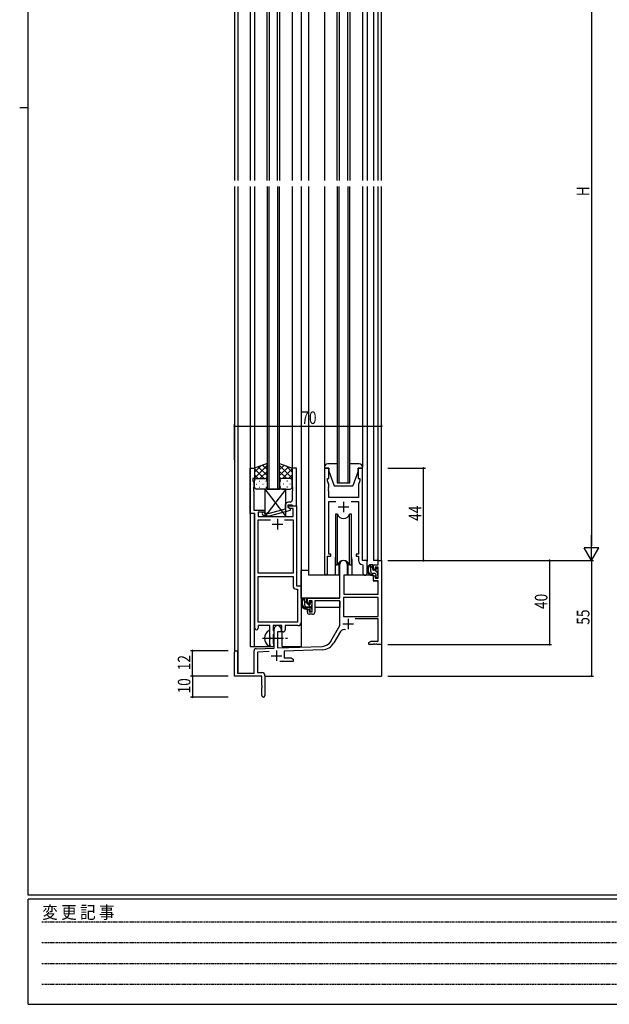
# Model space of a CAD drawing. Extents: x 0 to 1133, y 0 to 806.
# Drawn here: x 0 to 281, y 0 to 469 of the extents above; entities that cross this region are included whole.
import ezdxf

# ---------------------------------------------------------------- set-up
doc = ezdxf.new("R2010")
doc.units = 0
doc.linetypes.add('HIDDEN', pattern=[0.375, 0.25, -0.125])
doc.linetypes.add('YCENTER_1', pattern=[13, 10, -1, 1, -1])
for name, color, linetype in [('YKK_11', 7, 'CONTINUOUS'), ('YKK_12', 2, 'CONTINUOUS'), ('YKK_13', 4, 'CONTINUOUS'), ('YKK_D', 6, 'CONTINUOUS'), ('YKK_ZWAK', 7, 'CONTINUOUS')]:
    doc.layers.add(name, color=color, linetype=linetype)
doc.styles.get("Standard").update_dxf_attribs({"font": 'ROMANS.SHX', "bigfont": 'EXTFONT.SHX'})
doc.styles.add('YKK_OSSTYLE1', font='romans.shx', dxfattribs={"width": 0.9, "bigfont": 'EXTFONT.SHX'})

# ---------------------------------------------------------------- blocks, each defined once
blk = doc.blocks.new('A201')
at = {"layer": 'YKK_ZWAK', "color": 254, "linetype": 'Continuous'}
for p, q in [((21, 35), (21, 410)), ((19, 222.5), (21, 222.5)), ((571, 35), (21, 35)), ((544, 34), (21, 34)), ((21, 9), (21, 34)), ((21, 9), (544, 9))]:
    blk.add_line(p, q, dxfattribs=at)
at = {"layer": 'YKK_ZWAK', "color": 131, "linetype": 'HIDDEN'}
for p, q in [((24.28, 28.63), (201.57, 28.63)), ((24.28, 23.68), (201.57, 23.68)), ((24.28, 18.74), (201.57, 18.74)), ((24.28, 13.79), (201.57, 13.79))]:
    blk.add_line(p, q, dxfattribs=at)
at = {"layer": 'YKK_ZWAK', "color": 131, "linetype": 'Continuous', "style": 'YKK_OSSTYLE1', "width": 0.9}
blk.add_text('変 更 記 事', height=3, dxfattribs=at).set_placement((24.37, 29.39))

msp = doc.modelspace()

# ---------------------------------------------------------------- linework, layer by layer
at = {"layer": 'YKK_11', "color": 0, "linetype": 'ByBlock'}
for p, q in [((109.79, 233.68), (109.79, 255.31)), ((109.79, 255.31), (111.79, 255.31)), ((111.79, 255.31), (111.79, 250.31)), ((131.79, 255.31), (129.79, 255.31)), ((129.79, 255.31), (129.79, 246.27)), ((131.79, 237.31), (131.79, 255.31)), ((147.2, 255.31), (145.2, 255.31)), ((145.2, 255.31), (145.2, 204.96)), ((147.2, 250.31), (147.2, 255.31)), ((163.2, 255.31), (161.2, 255.31)), ((161.2, 255.31), (161.2, 250.31)), ((163.2, 211.31), (163.2, 255.31)), ((111.79, 250.31), (111.09, 250.31)), ((111.09, 250.31), (111.09, 249.31)), ((111.09, 249.31), (111.42, 248.4)), ((146.5, 249.31), (146.5, 250.31)), ((146.5, 250.31), (147.2, 250.31)), ((147.13, 247.58), (146.5, 249.31)), ((161.2, 250.31), (161.9, 250.31)), ((161.9, 249.31), (161.27, 247.58)), ((161.9, 250.31), (161.9, 249.31)), ((111.42, 246.27), (111.3, 246.08)), ((111.3, 246.08), (111.3, 245.53)), ((111.3, 245.53), (111.42, 245.35)), ((111.42, 245.27), (111.3, 245.08)), ((111.3, 245.08), (111.3, 244.53)), ((111.3, 244.53), (111.42, 244.35)), ((111.42, 248.4), (111.42, 246.27)), ((111.42, 245.35), (111.42, 245.27)), ((111.42, 244.35), (111.42, 235.31)), ((129.79, 246.27), (129.91, 246.08)), ((129.91, 245.53), (129.79, 245.35)), ((129.79, 245.35), (129.79, 245.27)), ((129.79, 245.27), (129.91, 245.08)), ((129.91, 244.53), (129.79, 244.35)), ((129.79, 244.35), (129.79, 240.11)), ((129.91, 246.08), (129.91, 245.53)), ((129.91, 245.08), (129.91, 244.53)), ((147.01, 246.08), (147.13, 246.27)), ((147.01, 245.53), (147.01, 246.08)), ((147.13, 245.35), (147.01, 245.53)), ((147.01, 245.08), (147.13, 245.27)), ((147.01, 244.53), (147.01, 245.08)), ((147.13, 244.35), (147.01, 244.53)), ((147.13, 246.27), (147.13, 247.58)), ((147.13, 245.27), (147.13, 245.35)), ((147.13, 241.31), (147.13, 244.35)), ((161.27, 247.58), (161.27, 241.31)), ((128.79, 239.11), (127.99, 239.11)), ((161.27, 241.31), (147.13, 241.31)), ((147.13, 214.31), (147.13, 239.38)), ((147.13, 239.38), (150.61, 239.38)), ((157.78, 239.38), (161.27, 239.38)), ((161.27, 239.38), (161.27, 214.31)), ((111.42, 235.31), (116.79, 235.31)), ((116.79, 235.31), (116.79, 234.31)), ((126.49, 235.79), (118.73, 233.71)), ((118.89, 232.51), (128.99, 235.22)), ((126.49, 237.61), (126.49, 235.79)), ((127.79, 236.51), (127.79, 237.81)), ((127.79, 237.81), (129.59, 237.81)), ((127.79, 236.51), (127.79, 237.31)), ((127.79, 237.31), (131.79, 237.31)), ((128.66, 236.01), (127.79, 236.51)), ((128.99, 235.82), (127.79, 236.51)), ((130.16, 236.01), (128.66, 236.01)), ((128.99, 235.22), (128.99, 235.82)), ((129.59, 237.81), (129.79, 237.61)), ((129.79, 237.61), (130.09, 237.31)), ((130.09, 237.31), (131.79, 237.31)), ((130.16, 232.31), (130.16, 236.01)), ((131.79, 237.31), (131.79, 199.31)), ((111.99, 233.68), (109.79, 233.68)), ((111.99, 179.06), (111.99, 233.68)), ((116.79, 234.31), (113.62, 234.31)), ((113.62, 234.31), (113.62, 232.31)), ((113.62, 232.31), (130.16, 232.31)), ((113.62, 205.31), (113.62, 230.68)), ((113.62, 230.68), (119.44, 230.68)), ((115.67, 233.28), (116.45, 232.51)), ((116.45, 232.51), (118.89, 232.51)), ((116.94, 233.71), (116.52, 234.13)), ((118.73, 233.71), (116.94, 233.71)), ((126.14, 230.68), (130.16, 230.68)), ((126.14, 230.68), (130.16, 230.68)), ((130.16, 230.68), (130.16, 205.31)), ((146.5, 204.96), (146.5, 213.31)), ((146.5, 213.31), (148.2, 213.31)), ((148.2, 214.31), (147.13, 214.31)), ((148.2, 213.31), (148.2, 214.31)), ((161.27, 214.31), (160.2, 214.31)), ((160.2, 214.31), (160.2, 213.31)), ((160.2, 213.31), (161.27, 213.31)), ((161.27, 213.31), (161.27, 211.38)), ((165.4, 211.31), (163.2, 211.31)), ((165.4, 205.27), (165.4, 211.31)), ((163.18, 209.38), (163.47, 209.08)), ((163.47, 209.08), (163.47, 205.27)), ((130.16, 205.31), (113.62, 205.31)), ((113.62, 181.94), (113.62, 203.68)), ((113.62, 203.68), (130.16, 203.68)), ((113.62, 181.94), (113.62, 203.68)), ((130.16, 203.68), (130.16, 199.18)), ((131.66, 197.68), (132.36, 197.68)), ((131.79, 199.31), (133.99, 199.31)), ((132.36, 197.68), (132.36, 181.94)), ((133.99, 199.31), (133.99, 181.81)), ((119.09, 180.31), (113.49, 180.31)), ((113.49, 180.31), (113.49, 179.06)), ((132.36, 181.94), (113.62, 181.94)), ((119.09, 174.98), (119.09, 180.31)), ((124.79, 180.31), (120.72, 180.31)), ((120.72, 180.31), (120.72, 177.99)), ((124.79, 177.31), (124.79, 180.31)), ((132.49, 180.31), (126.42, 180.31)), ((126.42, 180.31), (126.42, 178.31)), ((119.24, 174.79), (119.09, 174.98)), ((119.09, 173.64), (119.24, 173.83)), ((119.09, 171.31), (119.09, 173.64)), ((119.24, 173.83), (119.24, 174.79)), ((120.72, 177.99), (120.87, 177.8)), ((120.87, 176.32), (120.72, 176.13)), ((120.72, 176.13), (120.72, 171.99)), ((120.87, 177.8), (121.09, 177.51)), ((121.09, 176.61), (120.87, 176.32)), ((121.09, 177.51), (121.09, 176.61)), ((125.42, 177.31), (124.79, 177.31)), ((120.72, 171.99), (120.87, 171.8)), ((120.87, 171.8), (121.09, 171.51)), ((121.09, 171.51), (121.09, 171.31))]:
    msp.add_line(p, q, dxfattribs=at)
at = {"layer": 'YKK_11', "color": 2}
for p, q in [((154.2, 239.31), (154.2, 234.31)), ((151.7, 236.81), (156.7, 236.81)), ((122.79, 231.11), (122.79, 226.11)), ((120.29, 228.61), (125.29, 228.61)), ((156.4, 183.61), (156.4, 178.61)), ((153.9, 181.11), (158.9, 181.11)), ((119.8, 166.01), (124.8, 166.01)), ((122.3, 168.51), (122.3, 163.51))]:
    msp.add_line(p, q, dxfattribs=at)
at = {"layer": 'YKK_11', "color": 0, "linetype": 'ByBlock', "lineweight": -2}
for p, q in [((170.67, 211.31), (172.3, 211.31)), ((170.67, 209.31), (170.67, 211.31)), ((172.3, 211.31), (172.3, 171.31)), ((152.5, 193.31), (152.5, 209.61)), ((155.9, 209.61), (155.9, 204.31)), ((168.4, 209.31), (170.67, 209.31)), ((168.4, 207.01), (168.4, 209.31)), ((169.2, 207.01), (168.4, 207.01)), ((169.2, 208.11), (169.2, 207.01)), ((170.67, 208.11), (169.2, 208.11)), ((170.67, 202.91), (170.67, 208.11)), ((154.3, 204.31), (154.3, 195.31)), ((155.9, 204.31), (154.3, 204.31)), ((168.4, 204.01), (169.2, 204.01)), ((168.4, 201.71), (168.4, 204.01)), ((170.67, 201.71), (168.4, 201.71)), ((169.2, 204.01), (169.2, 202.91)), ((169.2, 202.91), (170.67, 202.91)), ((170.67, 195.31), (170.67, 201.71)), ((137, 193.31), (152.5, 193.31)), ((137, 191.01), (137, 193.31)), ((170.67, 193.68), (154.13, 193.68)), ((170.67, 193.68), (154.13, 193.68)), ((154.13, 193.68), (154.13, 184.71)), ((154.3, 195.31), (170.67, 195.31)), ((170.67, 184.71), (170.67, 193.68)), ((137.8, 191.01), (137, 191.01)), ((137, 188.01), (137.8, 188.01)), ((137, 186.71), (137, 188.01)), ((137.8, 192.11), (137.8, 191.01)), ((139.3, 192.11), (137.8, 192.11)), ((137.8, 188.01), (137.8, 186.91)), ((139.3, 186.91), (139.3, 192.11)), ((152.5, 192.11), (140.5, 192.11)), ((140.5, 192.11), (140.5, 186.71)), ((152.5, 180.31), (152.5, 192.11)), ((137.8, 186.91), (139.3, 186.91)), ((139.5, 185.71), (138, 185.71)), ((154.13, 184.71), (170.67, 184.71)), ((170.67, 183.51), (159.79, 183.51)), ((170.67, 172.94), (170.67, 183.51)), ((121.1, 169.64), (121.1, 178.61)), ((124.5, 178.61), (124.5, 177.31)), ((148.24, 172.94), (152.5, 180.31)), ((122.8, 177.31), (122.8, 169.7)), ((124.5, 177.31), (122.8, 177.31)), ((152.79, 177.56), (149.65, 172.12)), ((112.56, 169.34), (121.1, 169.64)), ((122.8, 169.7), (144.09, 170.44)), ((144.14, 168.81), (126, 168.18)), ((166.3, 172.31), (167.39, 172.94)), ((166.3, 171.31), (166.3, 172.31)), ((168.34, 171.31), (166.3, 171.31)), ((167.39, 172.94), (170.67, 172.94)), ((168.52, 171.43), (168.34, 171.31)), ((169.07, 171.43), (168.52, 171.43)), ((169.25, 171.31), (169.07, 171.43)), ((169.34, 171.31), (169.25, 171.31)), ((169.52, 171.43), (169.34, 171.31)), ((170.07, 171.43), (169.52, 171.43)), ((170.25, 171.31), (170.07, 171.43)), ((172.3, 171.31), (170.25, 171.31)), ((102.3, 156.31), (102.3, 167.61)), ((103.7, 167.61), (103.7, 157.71)), ((111.6, 157.71), (111.6, 168.34)), ((118.86, 167.93), (113.23, 167.73)), ((113.23, 167.73), (113.23, 157.94)), ((126, 168.18), (126, 164.94)), ((126, 164.94), (129.2, 164.94)), ((129.2, 164.94), (130.3, 164.31)), ((130.3, 164.31), (130.3, 163.31)), ((130.3, 163.31), (123.95, 163.31)), ((115.3, 156.31), (102.3, 156.31)), ((103.7, 157.71), (111.6, 157.71)), ((113.23, 157.94), (115.3, 157.94)), ((115.3, 151.77), (115.3, 156.31)), ((116.8, 156.44), (116.8, 147.06)), ((115.42, 151.58), (115.3, 151.77)), ((115.3, 150.85), (115.42, 151.03)), ((115.3, 147.06), (115.3, 150.85)), ((115.42, 151.03), (115.42, 151.58))]:
    msp.add_line(p, q, dxfattribs=at)
at = {"layer": 'YKK_11', "color": 0, "linetype": 'ByBlock'}
for centre, radius, start, end in [((127.99, 237.61), 1.5, 90, 180), ((128.79, 240.11), 1, 270, 360), ((116.09, 233.71), 0.6, 45, 225), ((163.27, 211.38), 2, 180, 267.5081), ((145.85, 204.96), 0.65, 180, 0), ((164.43, 205.27), 0.965, 180, 0), ((131.66, 199.18), 1.5, 180, 270), ((112.74, 179.06), 0.75, 180, 0), ((125.42, 178.31), 1, 270, 360), ((132.49, 181.81), 1.5, 270, 360), ((120.09, 171.31), 1, 180, 270), ((120.09, 171.31), 1, 270, 360)]:
    msp.add_arc(centre, radius, start, end, dxfattribs=at)
at = {"layer": 'YKK_11', "color": 0, "linetype": 'ByBlock', "lineweight": -2}
for centre, radius, start, end in [((154.2, 209.61), 1.7, 360, 180), ((138, 186.71), 1, 180, 270), ((139.5, 186.71), 1, 270, 360), ((122.8, 178.61), 1.7, 360, 180), ((154.35, 176.66), 1.8, 65.2987, 150), ((112.6, 168.34), 1, 92, 180), ((143.91, 175.44), 5, 272, 330), ((143.91, 175.44), 6.63, 272, 330), ((103, 167.61), 0.7, 360, 180), ((115.3, 156.44), 1.5, 0, 90), ((116.05, 147.06), 0.75, 180, 0)]:
    msp.add_arc(centre, radius, start, end, dxfattribs=at)
at = {"layer": 'YKK_12'}
for p, q in [((109.79, 568.31), (109.79, 392.31)), ((134, 568.31), (134, 392.31)), ((137.5, 568.31), (137.5, 392.31)), ((165.4, 568.31), (165.4, 392.31)), ((102.3, 562.12), (102.3, 392.31)), ((103.93, 562.12), (103.93, 392.31)), ((168.4, 561.31), (168.4, 392.31)), ((170.68, 392.31), (170.67, 561.31)), ((172.3, 392.31), (172.3, 561.31)), ((117.79, 392.31), (117.79, 536.31)), ((118.79, 536.31), (118.79, 392.31)), ((122.79, 392.31), (122.79, 536.31)), ((123.79, 536.31), (123.79, 392.31)), ((151.19, 392.31), (151.19, 533.31)), ((152.19, 533.31), (152.19, 392.31)), ((156.19, 392.31), (156.19, 533.31)), ((157.19, 533.31), (157.19, 392.31)), ((111.8, 526.81), (111.8, 392.31)), ((129.79, 526.81), (129.79, 392.31)), ((102.3, 389.31), (102.3, 167.61)), ((103.93, 389.31), (103.93, 157.71)), ((109.79, 389.31), (109.79, 170.31)), ((111.8, 389.31), (111.79, 254.81)), ((117.79, 389.31), (117.79, 245.31)), ((118.79, 245.31), (118.79, 389.31)), ((122.79, 389.31), (122.79, 245.31)), ((123.79, 245.31), (123.79, 389.31)), ((129.79, 389.31), (129.79, 254.81)), ((134, 389.31), (134, 170.31)), ((137.5, 389.31), (137.5, 204.31)), ((151.19, 389.31), (151.19, 248.31)), ((152.19, 248.31), (152.19, 389.31)), ((156.19, 389.31), (156.19, 248.31)), ((157.19, 248.31), (157.19, 389.31)), ((165.4, 389.31), (165.4, 211.01)), ((168.4, 389.31), (168.4, 211.31)), ((170.69, 211.31), (170.68, 389.31)), ((172.3, 211.31), (172.3, 389.31)), ((117.79, 245.31), (123.79, 245.31)), ((151.19, 248.31), (157.19, 248.31)), ((111.6, 233.68), (111.6, 170.31)), ((150.2, 211.81), (150.2, 204.31)), ((158.2, 211.81), (158.2, 204.31)), ((170.97, 211.31), (168.4, 211.31)), ((150.2, 204.31), (137.5, 204.31)), ((164.42, 204.31), (158.2, 204.31)), ((125, 170.31), (125, 177.32)), ((109.79, 170.31), (120.6, 170.31)), ((120.6, 170.31), (120.6, 170.44)), ((125, 170.31), (134, 170.31)), ((172.3, 171.81), (172.3, 156.31)), ((116.8, 156.31), (172.3, 156.31))]:
    msp.add_line(p, q, dxfattribs=at)
for start, end in [(159.6359, 180), (0, 20.3641)]:
    msp.add_arc((154.2, 211.81), 4, start, end, dxfattribs=at)
at = {"layer": 'YKK_13'}
for p, q in [((145.2, 525.72), (145.2, 392.31)), ((163.2, 525.72), (163.2, 392.31)), ((145.2, 389.31), (145.2, 255.81)), ((163.2, 389.31), (163.2, 255.81)), ((117.79, 257.45), (111.79, 255.31)), ((111.79, 250.58), (117.79, 256.58)), ((111.79, 253.41), (114.75, 256.37)), ((111.79, 255.31), (111.79, 249.31)), ((116.41, 250.31), (111.79, 254.93)), ((117.79, 251.76), (113.6, 255.95)), ((114.35, 250.31), (117.79, 253.75)), ((117.79, 254.59), (115.68, 256.7)), ((117.79, 249.09), (117.79, 257.45)), ((123.79, 257.45), (129.79, 255.31)), ((123.79, 249.09), (123.79, 257.45)), ((123.79, 254.59), (125.9, 256.7)), ((129.79, 250.58), (123.79, 256.58)), ((123.79, 251.76), (127.99, 255.95)), ((127.23, 250.31), (123.79, 253.75)), ((125.17, 250.31), (129.79, 254.93)), ((129.79, 253.41), (126.83, 256.37)), ((129.79, 255.31), (129.79, 249.31)), ((145.2, 255.81), (145.2, 255.31)), ((145.2, 255.31), (147.2, 255.31)), ((151.19, 257.31), (146.7, 257.31)), ((147.2, 255.31), (147.2, 253.81)), ((147.2, 253.81), (149.8, 246.81)), ((161.7, 257.31), (157.19, 257.31)), ((161.2, 253.81), (158.6, 246.81)), ((161.2, 255.31), (163.2, 255.31)), ((161.2, 253.81), (161.2, 255.31)), ((163.2, 255.31), (163.2, 255.81)), ((113.58, 250.31), (111.79, 252.1)), ((111.79, 246.31), (111.79, 249.31)), ((112.79, 250.31), (116.39, 250.31)), ((113.19, 250.31), (116.79, 250.31)), ((114.13, 249.09), (114.33, 249.09)), ((117.12, 250.25), (117.79, 250.92)), ((117.16, 249.09), (117.36, 249.09)), ((117.79, 249.31), (117.79, 246.31)), ((124.46, 250.25), (123.79, 250.92)), ((123.79, 249.31), (123.79, 246.31)), ((124.43, 249.09), (124.23, 249.09)), ((128.39, 250.31), (124.79, 250.31)), ((128.79, 250.31), (125.19, 250.31)), ((127.46, 249.09), (127.26, 249.09)), ((128, 250.31), (129.79, 252.1)), ((129.79, 246.31), (129.79, 249.31)), ((112.71, 247.67), (112.91, 247.67)), ((116.79, 245.31), (112.79, 245.31)), ((114.13, 246.26), (114.33, 246.26)), ((115.74, 247.67), (115.94, 247.67)), ((116.79, 245.31), (116.79, 232.31)), ((126.79, 245.31), (116.79, 245.31)), ((116.79, 245.31), (126.79, 232.31)), ((126.79, 245.31), (116.79, 232.31)), ((117.16, 246.26), (117.36, 246.26)), ((124.43, 246.26), (124.23, 246.26)), ((124.79, 245.31), (128.79, 245.31)), ((125.84, 247.67), (125.64, 247.67)), ((126.79, 232.31), (126.79, 245.31)), ((127.46, 246.26), (127.26, 246.26)), ((128.87, 247.67), (128.67, 247.67)), ((149.8, 246.81), (158.6, 246.81)), ((116.79, 232.31), (126.79, 232.31)), ((151.37, 233.31), (150.45, 233.31)), ((150.45, 233.31), (150.45, 209.31)), ((151.37, 209.31), (151.37, 233.31)), ((157.02, 209.31), (157.02, 233.31)), ((157.95, 233.31), (157.02, 233.31)), ((157.95, 209.31), (157.95, 233.31)), ((137.5, 206.51), (134, 206.51)), ((134, 193.31), (134, 206.51)), ((150.45, 209.31), (151.37, 209.31)), ((151.95, 210.29), (151.95, 204.31)), ((151.95, 206.51), (152.5, 206.51)), ((156.45, 204.31), (156.45, 210.29)), ((157.02, 209.31), (157.95, 209.31)), ((167.87, 209.31), (166.57, 209.31)), ((167.17, 206.11), (167.17, 209.31)), ((168.17, 207.64), (167.17, 208.64)), ((168.17, 207.01), (168.17, 209.01)), ((169.11, 206.71), (168.47, 206.71)), ((170.47, 205.34), (169.1, 206.71)), ((169.57, 207.51), (169.57, 207.17)), ((170.58, 207.22), (170.08, 207.72)), ((170.67, 206.41), (170.67, 207.01)), ((151.95, 204.31), (150.2, 204.31)), ((154.4, 201.81), (154.3, 201.81)), ((154.42, 204.01), (154.37, 197.81)), ((168.3, 204.31), (154.72, 204.31)), ((158.2, 204.31), (156.45, 204.31)), ((167.8, 205.18), (167.24, 205.74)), ((169.27, 205.11), (168.17, 205.11)), ((168.3, 204.31), (168.37, 201.71)), ((168.37, 201.71), (170.33, 201.71)), ((169.57, 204.81), (169.57, 203.51)), ((169.74, 203.24), (169.59, 203.38)), ((169.87, 203.21), (170.37, 203.21)), ((170.47, 204.21), (170.47, 206.21)), ((170.67, 203.51), (170.67, 204.01)), ((154.37, 197.81), (154.39, 195.61)), ((170.67, 197.81), (170.63, 201.41)), ((170.65, 195.61), (170.67, 197.81)), ((152.2, 193.31), (134, 193.31)), ((134.2, 193.31), (134.2, 192.06)), ((136.47, 193.31), (135.17, 193.31)), ((135.77, 190.11), (135.77, 193.31)), ((136.77, 191.01), (136.77, 193.01)), ((154.3, 196.88), (154.37, 196.8)), ((154.69, 195.31), (170.35, 195.31)), ((134.2, 189.92), (134.2, 189.01)), ((134.2, 189.01), (134.78, 189.01)), ((135.48, 189.01), (138.09, 189.01)), ((136.77, 190.95), (135.77, 191.96)), ((137.87, 189.11), (136.77, 189.11)), ((139.07, 188.66), (137.01, 190.71)), ((137.71, 190.71), (137.07, 190.71)), ((138.17, 191.51), (138.17, 191.17)), ((138.17, 188.81), (138.17, 187.51)), ((139.18, 191.22), (138.68, 191.72)), ((139.07, 188.21), (139.07, 190.21)), ((139.07, 189.01), (139.3, 189.01)), ((139.27, 190.41), (139.27, 191.01)), ((139.27, 187.51), (139.27, 188.01)), ((152.4, 189.01), (140.5, 189.01)), ((152.4, 192.03), (152.4, 189.01)), ((138.47, 187.21), (138.97, 187.21)), ((119.09, 170.71), (119.09, 177.9))]:
    msp.add_line(p, q, dxfattribs=at)
at = {"layer": 'YKK_13', "linetype": 'YCENTER_1'}
msp.add_line((115.59, 174.31), (127.58, 174.31), dxfattribs=at)
at = {"layer": 'YKK_13'}
for centre, radius, start, end in [((146.7, 255.81), 1.5, 90, 180), ((161.7, 255.81), 1.5, 0, 90), ((112.79, 249.31), 1, 90, 180), ((112.79, 249.31), 1, 90, 180), ((116.79, 249.31), 1, 360, 90), ((116.79, 249.31), 1, 360, 90), ((124.79, 249.31), 1, 90, 180), ((124.79, 249.31), 1, 90, 180), ((128.79, 249.31), 1, 360, 90), ((128.79, 249.31), 1, 360, 90), ((112.79, 246.31), 1, 180, 270), ((116.79, 246.31), 1, 270, 360), ((124.79, 246.31), 1, 180, 270), ((128.79, 246.31), 1, 270, 360), ((154.2, 234.31), 3, 199.4715, 340.5285), ((154.2, 208.31), 3, 19.4712, 160.5288), ((168.28, 206.99), 2.89, 126.4519, 263.9039), ((168.37, 207.02), 2.5, 139.4581, 259.2522), ((166.31, 208.9), 0.3, 301.6219, 336.9504), ((166.77, 208.71), 0.2, 36.8699, 156.9504), ((167.17, 209.01), 0.3, 216.8699, 270), ((167.87, 209.01), 0.3, 0, 90), ((168.47, 207.01), 0.3, 180, 270), ((169.11, 206.41), 0.3, 33.0557, 90), ((169.57, 206.71), 0.25, 213.0557, 56.9443), ((169.87, 207.51), 0.3, 45, 180), ((169.87, 207.17), 0.3, 180, 236.9443), ((170.47, 206.41), 0.2, 270, 0), ((170.37, 207.01), 0.3, 0, 45), ((154.72, 204.01), 0.3, 90, 179.5), ((168.17, 206.11), 1, 180, 270), ((168.04, 204.36), 0.25, 253.6388, 125.5816), ((169.27, 204.81), 0.3, 0, 90), ((169.87, 203.51), 0.3, 180, 270), ((170.33, 201.41), 0.3, 0.5, 90), ((170.37, 203.51), 0.3, 270, 0), ((170.47, 204.01), 0.2, 0, 90), ((136.88, 190.99), 2.89, 126.4519, 263.9039), ((136.97, 191.02), 2.5, 139.4581, 259.2522), ((134.91, 192.9), 0.3, 301.6219, 336.9504), ((135.37, 192.71), 0.2, 36.8699, 156.9504), ((135.77, 193.01), 0.3, 216.8699, 270), ((136.47, 193.01), 0.3, 0, 90), ((154.69, 195.61), 0.3, 180.5, 270), ((170.35, 195.61), 0.3, 270, 359.5), ((136.77, 190.11), 1, 180, 270), ((136.64, 188.36), 0.25, 253.6388, 125.5816), ((137.07, 191.01), 0.3, 180, 270), ((137.71, 190.41), 0.3, 33.0557, 90), ((137.87, 188.81), 0.3, 0, 90), ((138.17, 190.71), 0.25, 213.0557, 56.9443), ((138.47, 191.51), 0.3, 45, 180), ((138.47, 191.17), 0.3, 180, 236.9443), ((139.07, 190.41), 0.2, 270, 0), ((139.07, 188.01), 0.2, 0, 90), ((138.97, 191.01), 0.3, 0, 45), ((138.47, 187.51), 0.3, 180, 270), ((138.97, 187.51), 0.3, 270, 0), ((120.79, 174.31), 4.2, 117.281, 242.719), ((118.94, 177.9), 0.154, 0, 117.281), ((118.94, 170.71), 0.154, 242.719, 0)]:
    msp.add_arc(centre, radius, start, end, dxfattribs=at)
at = {"layer": 'YKK_D'}
for p, q in [((272.3, 554.31), (272.3, 218.31)), ((102.3, 259.31), (102.3, 276.31)), ((102.3, 275.31), (172.3, 275.31)), ((172.3, 272.37), (172.3, 276.31)), ((175.3, 255.31), (193.3, 255.31)), ((192.3, 211.31), (192.3, 255.31)), ((175.3, 211.31), (193.3, 211.31)), ((175.3, 211.31), (273.3, 211.31)), ((175.3, 211.31), (253.3, 211.31)), ((175.3, 211.31), (273.3, 211.31)), ((252.3, 211.31), (252.3, 171.31)), ((272.3, 211.31), (272.3, 156.31)), ((175.3, 171.31), (253.3, 171.31)), ((99.3, 168.31), (81.3, 168.31)), ((82.3, 156.31), (82.3, 168.31)), ((99.3, 156.31), (81.3, 156.31)), ((99.3, 156.31), (81.3, 156.31)), ((82.3, 156.31), (82.3, 146.31)), ((175.3, 156.31), (273.3, 156.31)), ((99.3, 146.31), (81.3, 146.31))]:
    msp.add_line(p, q, dxfattribs=at)
at = {"layer": 'YKK_D', "lineweight": -2}
for p, q in [((272.3, 211.31), (272.3, 223.43)), ((275.8, 217.37), (268.8, 217.37)), ((272.3, 211.31), (268.8, 217.37)), ((272.3, 211.31), (275.8, 217.37))]:
    msp.add_line(p, q, dxfattribs=at)
at = {"layer": 'YKK_D', "linetype": 'ByBlock', "const_width": 0.85}
for points in [[(102.4, 275.31, 1), (102.19, 275.31, 1)], [(172.19, 275.31, 1), (172.4, 275.31, 1)], [(192.3, 255.2, 1), (192.3, 255.41, 1)], [(192.3, 211.41, 1), (192.3, 211.2, 1)], [(252.3, 211.2, 1), (252.3, 211.41, 1)], [(82.3, 168.2, 1), (82.3, 168.41, 1)], [(252.3, 171.41, 1), (252.3, 171.2, 1)], [(82.3, 156.2, 1), (82.3, 156.41, 1)], [(82.3, 156.41, 1), (82.3, 156.2, 1)], [(272.3, 156.41, 1), (272.3, 156.2, 1)], [(82.3, 146.41, 1), (82.3, 146.2, 1)]]:
    msp.add_lwpolyline(points, format="xyb", close=True, dxfattribs=at)

# ---------------------------------------------------------------- block references
at = {"layer": 'YKK_ZWAK', "xscale": 1.9999999992, "yscale": 1.9999999992, "zscale": 1.9999999992}
msp.add_blockref('A201', (-38, -17.97), dxfattribs=at)

# ---------------------------------------------------------------- texts
at = {"layer": 'YKK_D', "width": 0.8}
for s, p in [('H', (271.3, 384.76)), ('44', (191.3, 230.2)), ('40', (251.3, 188.21)), ('55', (271.3, 180.74)), ('12', (81.3, 159.06)), ('10', (81.3, 148.01))]:
    msp.add_text(s, height=6, rotation=90, dxfattribs=at).set_placement(p)
msp.add_text('70', height=6, dxfattribs=at).set_placement((134.1, 276.31))

doc.saveas('drawing.dxf')
